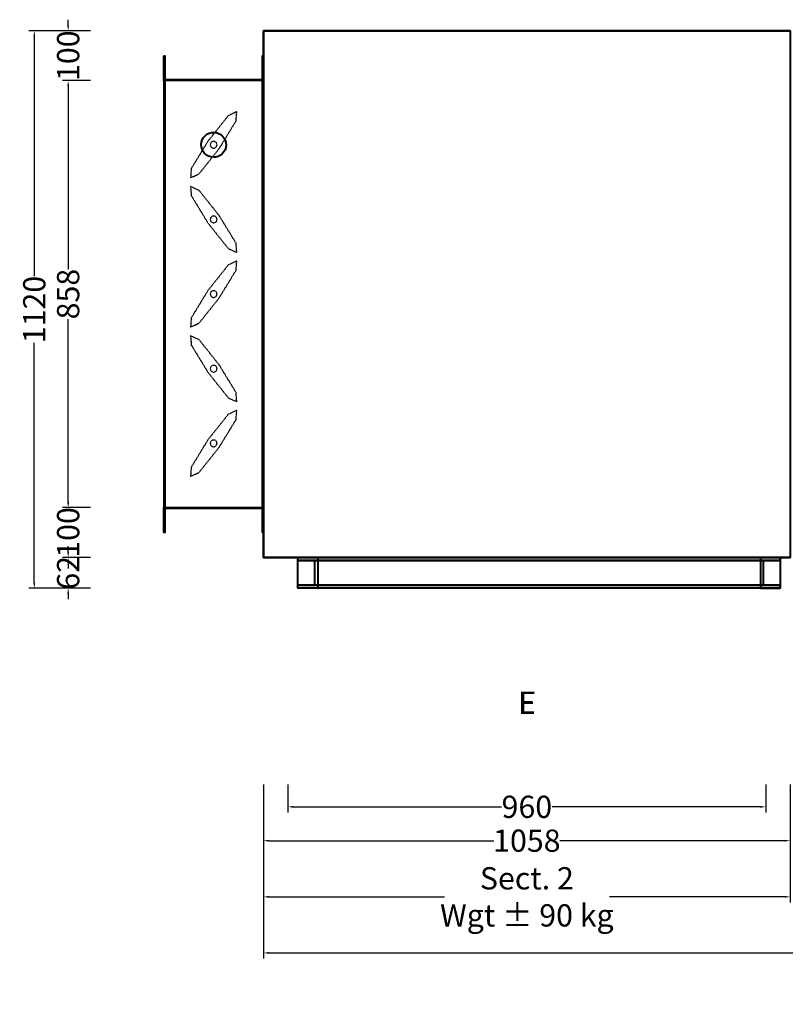
# Model space of a CAD drawing. Units: millimetres. Extents: x -489 to 5678, y 88 to 8639.
# Drawn here: x -489 to 1048, y 88 to 2066 of the extents above; entities that cross this region are included whole.
import ezdxf
from ezdxf.enums import TextEntityAlignment as Align

# ---------------------------------------------------------------- set-up
doc = ezdxf.new("R2010")
doc.units = ezdxf.units.MM
doc.header["$LTSCALE"] = 2
doc.linetypes.add('DASHED', pattern=[0.75, 0.5, -0.25])
doc.layers.add('C2', color=12, linetype='DASHED')
doc.layers.add('dimensions', color=8, linetype='Continuous')
doc.layers.add('C5', color=5, linetype='Continuous', lineweight=40)
doc.styles.add('Calibri Light-##-', font='calibril.ttf')
doc.dimstyles.new('osgSketchCreatedDimStyle', dxfattribs={"dimtxt": 44.698955, "dimasz": 11.174739, "dimexe": 11.174739, "dimexo": 0.0625, "dimgap": 0, "dimtad": 0, "dimtih": 1, "dimtoh": 1, "dimzin": 0, "dimdsep": 46, "dimtxsty": 'Calibri Light-##-', "dimcen": 0.09, "dimadec": 0, "dimazin": 0, "dimtfac": 1, "dimtdec": 4, "dimtix": 1, "dimtofl": 0, "dimtmove": 0, "dimatfit": 3, "dimfxl": 0, "dimtolj": 1, "dimtzin": 0, "dimarcsym": 0})

# ---------------------------------------------------------------- blocks, each defined once
blk = doc.blocks.new('*D515')
at = {"layer": 'Defpoints', "color": 0}
for p in [(49, 600.4), (1009, 600.4), (49, 484.7)]:
    blk.add_point(p, dxfattribs=at)
at = {"layer": 'dimensions', "color": 0, "lineweight": -2}
for p, q in [((49, 529.8), (49, 473.5)), ((1009, 529.8), (1009, 473.5)), ((60.2, 484.7), (478.4, 484.7)), ((997.8, 484.7), (579.6, 484.7))]:
    blk.add_line(p, q, dxfattribs=at)
at = {"layer": 'dimensions', "color": 0}
for points in [[(60.2, 486.5), (60.2, 482.8), (49, 484.7)], [(997.8, 482.8), (997.8, 486.5), (1009, 484.7)]]:
    blk.add_solid(points, dxfattribs=at)
at = {"layer": 'dimensions', "color": 0, "insert": (529, 484.7), "char_height": 44.7, "attachment_point": 5, "style": 'Calibri Light-##-'}
blk.add_mtext('\\A1;960', dxfattribs=at)
blk = doc.blocks.new('*D521')
at = {"layer": 'Defpoints', "color": 0}
for p in [(0, 600.4), (1058, 600.4), (0, 416.7)]:
    blk.add_point(p, dxfattribs=at)
at = {"layer": 'dimensions', "color": 0, "lineweight": -2}
for p, q in [((0, 529.8), (0, 405.5)), ((1058, 529.8), (1058, 405.5)), ((11.2, 416.7), (462.5, 416.7)), ((1046.8, 416.7), (595.5, 416.7))]:
    blk.add_line(p, q, dxfattribs=at)
at = {"layer": 'dimensions', "color": 0}
for points in [[(11.2, 418.5), (11.2, 414.8), (0, 416.7)], [(1046.8, 414.8), (1046.8, 418.5), (1058, 416.7)]]:
    blk.add_solid(points, dxfattribs=at)
at = {"layer": 'dimensions', "color": 0, "insert": (529, 416.7), "char_height": 44.7, "attachment_point": 5, "style": 'Calibri Light-##-'}
blk.add_mtext('\\A1;1058', dxfattribs=at)
blk = doc.blocks.new('*D527')
at = {"layer": 'Defpoints', "color": 0}
for p in [(0, 600.4), (1058, 600.4), (0, 303.8)]:
    blk.add_point(p, dxfattribs=at)
at = {"layer": 'dimensions', "color": 0, "lineweight": -2}
for p, q in [((0, 529.8), (0, 292.7)), ((1058, 529.8), (1058, 292.7)), ((11.2, 303.8), (363.3, 303.8)), ((1046.8, 303.8), (694.7, 303.8))]:
    blk.add_line(p, q, dxfattribs=at)
at = {"layer": 'dimensions', "color": 0}
for points in [[(11.2, 305.7), (11.2, 302), (0, 303.8)], [(1046.8, 302), (1046.8, 305.7), (1058, 303.8)]]:
    blk.add_solid(points, dxfattribs=at)
at = {"layer": 'dimensions', "color": 0, "insert": (529, 303.8), "char_height": 44.699, "attachment_point": 5, "style": 'Calibri Light-##-'}
blk.add_mtext('\\A1;Sect. 2^JWgt ± 90 kg', dxfattribs=at)
blk = doc.blocks.new('*D532')
at = {"layer": 'Defpoints', "color": 0}
for p in [(0, 600.4), (5414, 600.4), (5414, 191.2)]:
    blk.add_point(p, dxfattribs=at)
at = {"layer": 'dimensions', "color": 0, "lineweight": -2}
for p, q in [((0, 529.8), (0, 180)), ((5414, 529.8), (5414, 180)), ((11.2, 191.2), (2638.6, 191.2)), ((5402.8, 191.2), (2775.4, 191.2))]:
    blk.add_line(p, q, dxfattribs=at)
at = {"layer": 'dimensions', "color": 0}
for points in [[(11.2, 193), (11.2, 189.3), (0, 191.2)], [(5402.8, 189.3), (5402.8, 193), (5414, 191.2)]]:
    blk.add_solid(points, dxfattribs=at)
at = {"layer": 'dimensions', "color": 0, "insert": (2707, 191.2), "char_height": 44.7, "attachment_point": 5, "style": 'Calibri Light-##-'}
blk.add_mtext('\\A1;5414', dxfattribs=at)
blk = doc.blocks.new('*D533')
at = {"layer": 'Defpoints', "color": 0}
for p in [(-392.2, 1944), (-347, 1944), (-347, 1086)]:
    blk.add_point(p, dxfattribs=at)
at = {"layer": 'dimensions', "color": 0, "lineweight": -2}
for p, q in [((-347.1, 1944), (-403.3, 1944)), ((-392.2, 1932.8), (-392.2, 1565.3)), ((-392.2, 1097.2), (-392.2, 1464.7)), ((-347.1, 1086), (-403.3, 1086))]:
    blk.add_line(p, q, dxfattribs=at)
at = {"layer": 'dimensions', "color": 0}
for points in [[(-390.3, 1932.8), (-394, 1932.8), (-392.2, 1944)], [(-394, 1097.2), (-390.3, 1097.2), (-392.2, 1086)]]:
    blk.add_solid(points, dxfattribs=at)
at = {"layer": 'dimensions', "color": 0, "insert": (-392.2, 1515), "char_height": 44.7, "attachment_point": 5, "rotation": 90, "style": 'Calibri Light-##-'}
blk.add_mtext('\\A1;858', dxfattribs=at)
blk = doc.blocks.new('*D534')
at = {"layer": 'Defpoints', "color": 0}
for p in [(-347, 986), (-392.2, 924), (-347, 924)]:
    blk.add_point(p, dxfattribs=at)
at = {"layer": 'dimensions', "color": 0, "lineweight": -2}
for p, q in [((-392.2, 997.2), (-392.2, 1008.3)), ((-347.1, 986), (-403.3, 986)), ((-347.1, 924), (-403.3, 924)), ((-392.2, 912.8), (-392.2, 901.7))]:
    blk.add_line(p, q, dxfattribs=at)
at = {"layer": 'dimensions', "color": 0}
for points in [[(-394, 997.2), (-390.3, 997.2), (-392.2, 986)], [(-390.3, 912.8), (-394, 912.8), (-392.2, 924)]]:
    blk.add_solid(points, dxfattribs=at)
at = {"layer": 'dimensions', "color": 0, "insert": (-392.2, 955), "char_height": 44.7, "attachment_point": 5, "rotation": 90, "style": 'Calibri Light-##-'}
blk.add_mtext('\\A1;62', dxfattribs=at)
blk = doc.blocks.new('*D535')
at = {"layer": 'Defpoints', "color": 0}
for p in [(-392.2, 2044), (-347, 2044), (-347, 1944)]:
    blk.add_point(p, dxfattribs=at)
at = {"layer": 'dimensions', "color": 0, "lineweight": -2}
for p, q in [((-392.2, 2055.2), (-392.2, 2066.3)), ((-347.1, 2044), (-403.3, 2044)), ((-347.1, 1944), (-403.3, 1944)), ((-392.2, 1932.8), (-392.2, 1921.7))]:
    blk.add_line(p, q, dxfattribs=at)
at = {"layer": 'dimensions', "color": 0}
for points in [[(-394, 2055.2), (-390.3, 2055.2), (-392.2, 2044)], [(-390.3, 1932.8), (-394, 1932.8), (-392.2, 1944)]]:
    blk.add_solid(points, dxfattribs=at)
at = {"layer": 'dimensions', "color": 0, "insert": (-392.2, 1994), "char_height": 44.7, "attachment_point": 5, "rotation": 90, "style": 'Calibri Light-##-'}
blk.add_mtext('\\A1;100', dxfattribs=at)
blk = doc.blocks.new('*D536')
at = {"layer": 'Defpoints', "color": 0}
for p in [(-347, 1086), (-392.2, 986), (-347, 986)]:
    blk.add_point(p, dxfattribs=at)
at = {"layer": 'dimensions', "color": 0, "lineweight": -2}
for p, q in [((-392.2, 1097.2), (-392.2, 1108.3)), ((-347.1, 1086), (-403.3, 1086)), ((-347.1, 986), (-403.3, 986)), ((-392.2, 974.8), (-392.2, 963.7))]:
    blk.add_line(p, q, dxfattribs=at)
at = {"layer": 'dimensions', "color": 0}
for points in [[(-394, 1097.2), (-390.3, 1097.2), (-392.2, 1086)], [(-390.3, 974.8), (-394, 974.8), (-392.2, 986)]]:
    blk.add_solid(points, dxfattribs=at)
at = {"layer": 'dimensions', "color": 0, "insert": (-392.2, 1036), "char_height": 44.7, "attachment_point": 5, "rotation": 90, "style": 'Calibri Light-##-'}
blk.add_mtext('\\A1;100', dxfattribs=at)
blk = doc.blocks.new('*D537')
at = {"layer": 'Defpoints', "color": 0}
for p in [(-460.2, 2044), (-347, 2044), (-347, 924)]:
    blk.add_point(p, dxfattribs=at)
at = {"layer": 'dimensions', "color": 0, "lineweight": -2}
for p, q in [((-347.1, 2044), (-471.3, 2044)), ((-460.2, 2032.8), (-460.2, 1550.8)), ((-460.2, 935.2), (-460.2, 1417.2)), ((-347.1, 924), (-471.3, 924))]:
    blk.add_line(p, q, dxfattribs=at)
at = {"layer": 'dimensions', "color": 0}
for points in [[(-458.3, 2032.8), (-462, 2032.8), (-460.2, 2044)], [(-462, 935.2), (-458.3, 935.2), (-460.2, 924)]]:
    blk.add_solid(points, dxfattribs=at)
at = {"layer": 'dimensions', "color": 0, "insert": (-460.2, 1484), "char_height": 44.7, "attachment_point": 5, "rotation": 90, "style": 'Calibri Light-##-'}
blk.add_mtext('\\A1;1120', dxfattribs=at)

msp = doc.modelspace()

# ---------------------------------------------------------------- linework, layer by layer
at = {"layer": 'C2'}
for points in [[(-53.54, 1881.351), (-70.573, 1873.501), (-111.059, 1822.743), (-144.909, 1767.339), (-146.46, 1748.649), (-129.427, 1756.499), (-88.941, 1807.257), (-55.091, 1862.661)], [(-102.446, 1821.291), (-103.627, 1820.693), (-104.668, 1819.876), (-105.529, 1818.872), (-106.178, 1817.719), (-106.59, 1816.461), (-106.748, 1815.147), (-106.647, 1813.828), (-106.291, 1812.554), (-105.693, 1811.373), (-104.876, 1810.332), (-103.872, 1809.471), (-102.719, 1808.822), (-101.461, 1808.41), (-100.147, 1808.252), (-98.828, 1808.353), (-97.554, 1808.709), (-96.373, 1809.307), (-95.332, 1810.124), (-94.471, 1811.128), (-93.822, 1812.281), (-93.41, 1813.539), (-93.252, 1814.853), (-93.353, 1816.172), (-93.709, 1817.446), (-94.307, 1818.627), (-94.307, 1818.627), (-94.307, 1818.627), (-95.124, 1819.668), (-96.128, 1820.529), (-97.281, 1821.178), (-98.539, 1821.59), (-99.853, 1821.748), (-101.172, 1821.647)], [(-146.46, 1731.351), (-144.909, 1712.661), (-111.059, 1657.257), (-70.573, 1606.499), (-53.54, 1598.649), (-55.091, 1617.339), (-88.941, 1672.743), (-129.427, 1723.501)], [(-102.446, 1658.709), (-101.172, 1658.353), (-99.853, 1658.252), (-98.539, 1658.41), (-97.281, 1658.822), (-96.128, 1659.471), (-95.124, 1660.332), (-94.307, 1661.373), (-93.709, 1662.554), (-93.353, 1663.828), (-93.252, 1665.147), (-93.41, 1666.461), (-93.822, 1667.719), (-94.471, 1668.872), (-95.332, 1669.876), (-96.373, 1670.693), (-97.554, 1671.291), (-98.828, 1671.647), (-100.147, 1671.748), (-101.461, 1671.59), (-102.719, 1671.178), (-103.872, 1670.529), (-104.876, 1669.668), (-105.693, 1668.627), (-106.291, 1667.446), (-106.647, 1666.172), (-106.748, 1664.853), (-106.59, 1663.539), (-106.178, 1662.281), (-105.529, 1661.128), (-104.668, 1660.124), (-103.627, 1659.307)], [(-53.54, 1581.351), (-70.573, 1573.501), (-111.059, 1522.743), (-144.909, 1467.339), (-146.46, 1448.649), (-129.427, 1456.499), (-88.941, 1507.257), (-55.091, 1562.661)], [(-102.446, 1521.291), (-103.627, 1520.693), (-104.668, 1519.876), (-105.529, 1518.872), (-106.178, 1517.719), (-106.59, 1516.461), (-106.748, 1515.147), (-106.647, 1513.828), (-106.291, 1512.554), (-105.693, 1511.373), (-104.876, 1510.332), (-103.872, 1509.471), (-102.719, 1508.822), (-101.461, 1508.41), (-100.147, 1508.252), (-98.828, 1508.353), (-97.554, 1508.709), (-96.373, 1509.307), (-95.332, 1510.124), (-94.471, 1511.128), (-93.822, 1512.281), (-93.41, 1513.539), (-93.252, 1514.853), (-93.353, 1516.172), (-93.709, 1517.446), (-94.307, 1518.627), (-94.307, 1518.627), (-94.307, 1518.627), (-95.124, 1519.668), (-96.128, 1520.529), (-97.281, 1521.178), (-98.539, 1521.59), (-99.853, 1521.748), (-101.172, 1521.647)], [(-146.46, 1431.351), (-144.909, 1412.661), (-111.059, 1357.257), (-70.573, 1306.499), (-53.54, 1298.649), (-55.091, 1317.339), (-88.941, 1372.743), (-129.427, 1423.501)], [(-102.446, 1358.709), (-101.172, 1358.353), (-99.853, 1358.252), (-98.539, 1358.41), (-97.281, 1358.822), (-96.128, 1359.471), (-95.124, 1360.332), (-94.307, 1361.373), (-93.709, 1362.554), (-93.353, 1363.828), (-93.252, 1365.147), (-93.41, 1366.461), (-93.822, 1367.719), (-94.471, 1368.872), (-95.332, 1369.876), (-96.373, 1370.693), (-97.554, 1371.291), (-98.828, 1371.647), (-100.147, 1371.748), (-101.461, 1371.59), (-102.719, 1371.178), (-103.872, 1370.529), (-104.876, 1369.668), (-105.693, 1368.627), (-106.291, 1367.446), (-106.647, 1366.172), (-106.748, 1364.853), (-106.59, 1363.539), (-106.178, 1362.281), (-105.529, 1361.128), (-104.668, 1360.124), (-103.627, 1359.307)], [(-53.54, 1281.351), (-70.573, 1273.501), (-111.059, 1222.743), (-144.909, 1167.339), (-146.46, 1148.649), (-129.427, 1156.499), (-88.941, 1207.257), (-55.091, 1262.661)], [(-102.446, 1221.291), (-103.627, 1220.693), (-104.668, 1219.876), (-105.529, 1218.872), (-106.178, 1217.719), (-106.59, 1216.461), (-106.748, 1215.147), (-106.647, 1213.828), (-106.291, 1212.554), (-105.693, 1211.373), (-104.876, 1210.332), (-103.872, 1209.471), (-102.719, 1208.822), (-101.461, 1208.41), (-100.147, 1208.252), (-98.828, 1208.353), (-97.554, 1208.709), (-96.373, 1209.307), (-95.332, 1210.124), (-94.471, 1211.128), (-93.822, 1212.281), (-93.41, 1213.539), (-93.252, 1214.853), (-93.353, 1216.172), (-93.709, 1217.446), (-94.307, 1218.627), (-94.307, 1218.627), (-94.307, 1218.627), (-95.124, 1219.668), (-96.128, 1220.529), (-97.281, 1221.178), (-98.539, 1221.59), (-99.853, 1221.748), (-101.172, 1221.647)]]:
    msp.add_lwpolyline(points, close=True, dxfattribs=at)
at = {"layer": 'C5'}
for points in [[(1058, 2044), (0, 2044), (0, 2044), (0, 2044), (0, 2044), (1058, 2044), (1058, 2044), (1058, 2044)], [(1058, 986), (0, 986), (0, 986), (0, 2044), (0, 2044), (1058, 2044), (1058, 2044), (1058, 986)], [(1058, 986), (0, 986), (0, 986), (0, 2044), (0, 2044), (1058, 2044), (1058, 2044), (1058, 986)], [(0, 986), (0, 986), (0, 986), (0, 2044), (0, 2044), (0, 2044), (0, 2044), (0, 986)], [(-200, 1994), (-198, 1994), (-198, 1946), (-2, 1946), (-2, 1994), (0, 1994), (0, 1944), (-200, 1944)], [(-200, 1944), (-200, 1086), (-198, 1086), (-198, 1944)], [(-200, 1944), (-200, 1086), (0, 1086), (0, 1944)], [(-198, 1944), (-198, 1086), (-2, 1086), (-2, 1944)], [(-2, 1944), (-2, 1086), (0, 1086), (0, 1944)], [(-99.455, 1839.994), (-94.589, 1839.407), (-89.931, 1837.883), (-85.661, 1835.479), (-81.941, 1832.288), (-78.915, 1828.432), (-76.7, 1824.061), (-75.38, 1819.341), (-75.006, 1814.455), (-75.593, 1809.589), (-77.117, 1804.931), (-79.521, 1800.661), (-82.712, 1796.941), (-86.568, 1793.915), (-90.939, 1791.7), (-95.659, 1790.38), (-100.545, 1790.006), (-105.411, 1790.593), (-110.069, 1792.117), (-114.339, 1794.521), (-118.059, 1797.712), (-121.085, 1801.568), (-123.3, 1805.939), (-124.62, 1810.659), (-124.994, 1815.545), (-124.407, 1820.411), (-122.883, 1825.069), (-120.479, 1829.339), (-117.288, 1833.059), (-113.432, 1836.085), (-109.061, 1838.3), (-104.341, 1839.62)], [(-200, 1086), (0, 1086), (0, 1036), (-2, 1036), (-2, 1084), (-198, 1084), (-198, 1036), (-200, 1036)], [(1058, 986), (0, 986), (0, 986), (0, 986), (0, 986), (1058, 986), (1058, 986), (1058, 986)], [(1038, 986), (1038, 924), (69, 924), (69, 986)], [(1038, 986), (1038, 980), (69, 980), (69, 986)], [(109, 986), (109, 924), (69, 924), (69, 930), (103, 930), (103, 980), (69, 980), (69, 986)], [(1038, 980), (1038, 930), (69, 930), (69, 980)], [(1038, 986), (998, 986), (998, 924), (1038, 924), (1038, 930), (1004, 930), (1004, 980), (1038, 980)], [(1038, 930), (1038, 924), (69, 924), (69, 930)]]:
    msp.add_lwpolyline(points, close=True, dxfattribs=at)

# ---------------------------------------------------------------- texts
at = {"layer": 'dimensions', "style": 'Calibri Light-##-'}
for s in ['E', 'F']:
    msp.add_text(s, height=44.699, dxfattribs=at).set_placement((529, 693.811, 225), align=Align.MIDDLE_CENTER)

# ---------------------------------------------------------------- dimensions: what is measured, and where the dimension line sits
at = {"layer": 'dimensions'}
for base, p1, p2, picture, middle in [((-392.168, 2044), (-347, 1944, 225), (-347, 2044, 225), '*D535', (-392.168, 1994)), ((-460.155, 2044), (-347, 924, 225), (-347, 2044, 225), '*D537', (-460.155, 1484)), ((-392.168, 1944), (-347, 1086, 225), (-347, 1944, 225), '*D533', (-392.168, 1515)), ((-392.168, 986), (-347, 1086, 225), (-347, 986, 225), '*D536', (-392.168, 1036)), ((-392.168, 924), (-347, 986, 225), (-347, 924, 225), '*D534', (-392.168, 955))]:
    dim = msp.add_linear_dim(base=base, p1=p1, p2=p2, angle=90, dimstyle='osgSketchCreatedDimStyle', override={"dimtxt": 44.698955, "dimasz": 11.174739, "dimexe": 11.174739, "dimexo": 0.0625, "dimgap": 0, "dimdec": 2, "dimzin": 8, "dimtxsty": 'Calibri Light-##-', "dimtix": 1}, dxfattribs=at)
    dim.commit()
    dim.dimension.update_dxf_attribs({"geometry": picture, "text_midpoint": middle, "text_rotation": 90})
for base, p1, p2, picture, middle in [((0, 416.677), (1058, 600.412, 225), (0, 600.412, 225), '*D521', (529, 416.677)), ((5414, 191.163), (0, 600.412, 225), (5414, 600.412, 225), '*D532', (2707, 191.163)), ((49, 484.664), (1009, 600.412, 225), (49, 600.412, 225), '*D515', (529, 484.664))]:
    dim = msp.add_linear_dim(base=base, p1=p1, p2=p2, dimstyle='osgSketchCreatedDimStyle', override={"dimtxt": 44.698955, "dimasz": 11.174739, "dimexe": 11.174739, "dimexo": 70.64215, "dimgap": 0, "dimdec": 2, "dimzin": 8, "dimtxsty": 'Calibri Light-##-', "dimtix": 1}, dxfattribs=at)
    dim.commit()
    dim.dimension.update_dxf_attribs({"geometry": picture, "text_midpoint": middle})
dim = msp.add_linear_dim(base=(0, 303.842), p1=(1058, 600.412, 225), p2=(0, 600.412, 225), text='Sect. 2^JWgt ± 90 kg', dimstyle='osgSketchCreatedDimStyle', override={"dimtxt": 44.698955, "dimasz": 11.174739, "dimexe": 11.174739, "dimexo": 70.64215, "dimgap": 0, "dimdec": 2, "dimzin": 8, "dimtxsty": 'Calibri Light-##-', "dimtix": 1}, dxfattribs=at)
dim.commit()
dim.dimension.update_dxf_attribs({"geometry": '*D527', "text_midpoint": (529, 303.842)})

doc.saveas('drawing.dxf')
